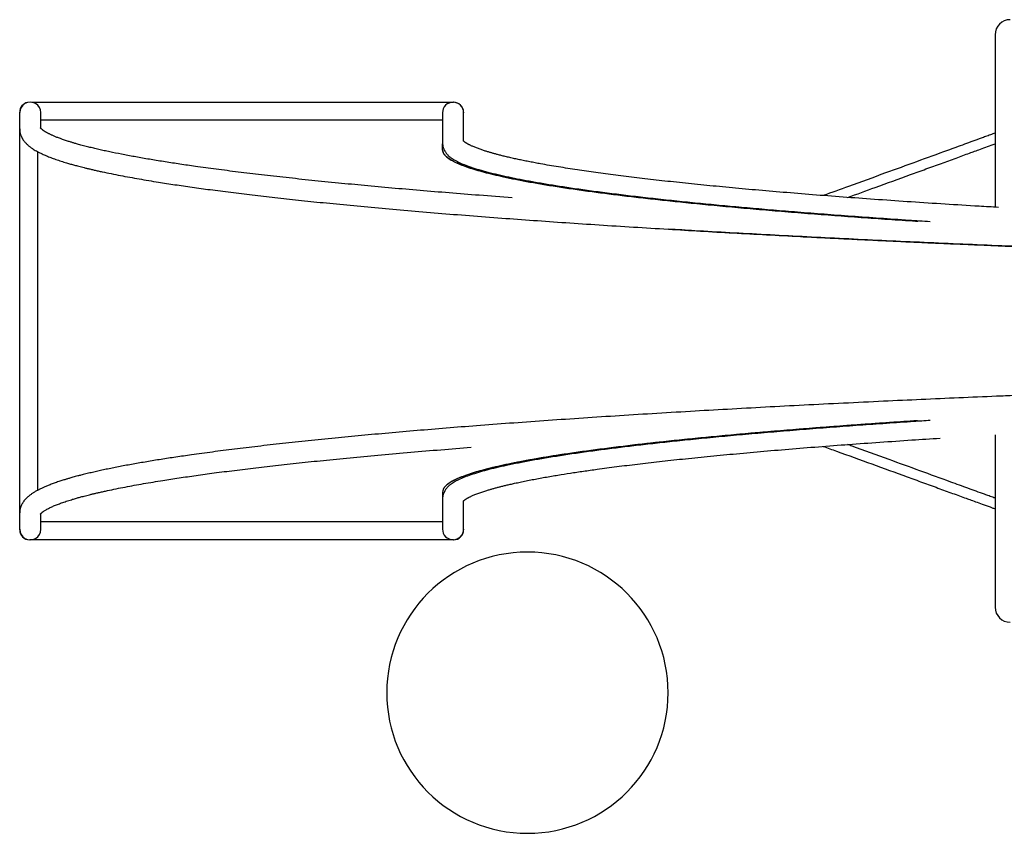
# Model space of a CAD drawing. Units: millimetres. Extents: x -1778 to 11472, y -2159 to 11091.
# Drawn here: x 3914 to 4894, y 93 to 903 of the extents above; entities that cross this region are included whole.
import ezdxf

# ---------------------------------------------------------------- set-up
doc = ezdxf.new("R2010")
doc.units = ezdxf.units.MM

msp = doc.modelspace()

# ---------------------------------------------------------------- linework, layer by layer
at = {"color": 7, "linetype": 'Continuous', "lineweight": 25}
for p, q in [((4885.24, 887.83), (4885.24, 716.1)), ((3926.28, 820.66), (4346.17, 820.66)), ((3914.32, 394.91), (3914.32, 810.66)), ((3935.32, 794.78), (3935.32, 810.26)), ((4335.17, 810.22), (4335.17, 780.57)), ((4356.17, 810.66), (4356.17, 810.22)), ((4356.17, 781.94), (4356.17, 810.22)), ((4335.17, 802.83), (3935.32, 802.83)), ((4335.24, 773.19), (4335.24, 779.15)), ((3932.24, 434.26), (3932.24, 771.41)), ((4885.24, 489.57), (4885.24, 317.83)), ((4335.24, 432.48), (4335.24, 426.62)), ((4335.17, 425.1), (4335.17, 395.45)), ((4356.17, 395.45), (4356.17, 423.72)), ((3935.32, 395.41), (3935.32, 410.89)), ((4335.17, 402.83), (3935.32, 402.83)), ((4356.17, 395.45), (4356.17, 394.91)), ((4346.17, 384.91), (3924.32, 384.91))]:
    msp.add_line(p, q, dxfattribs=at)
for centre, radius, start, end in [((4900.24, 887.83), 15, 90, 180), ((3924.82, 810.26), 10.5, 0.00581, 180.0201), ((3924.32, 810.66), 10, 101.91697, 180), ((4345.63, 810.19), 10.47, 89.81896, 179.83208), ((4345.7, 810.19), 10.47, 0.15625, 90.1668), ((4346.17, 810.66), 10, 360, 90), ((3924.82, 395.41), 10.5, 179.9799, 359.99419), ((3924.32, 394.91), 10, 180, 270), ((4345.63, 395.48), 10.47, 180.16792, 270.18104), ((4345.7, 395.48), 10.47, 269.8332, 359.84375), ((4346.17, 394.91), 10, 270, 360), ((4419.72, 232.69), 140, 90, 270), ((4419.72, 232.69), 140, 270, 90), ((4900.24, 317.83), 15, 180, 270)]:
    msp.add_arc(centre, radius, start, end, dxfattribs=at)
for points, knots in [([(3914.32, 794.01), (3914.33, 793.44), (3914.36, 792.34), (3914.58, 790.8), (3914.89, 789.44), (3915.24, 788.26), (3915.62, 787.25), (3915.97, 786.42), (3916.29, 785.75), (3916.58, 785.2), (3916.86, 784.69), (3917.15, 784.19), (3917.66, 783.38), (3918.42, 782.28), (3919.49, 780.96), (3920.54, 779.82), (3921.51, 778.86), (3922.37, 778.06), (3923.25, 777.31), (3924.17, 776.57), (3925.21, 775.78), (3926.4, 774.93), (3927.95, 773.9), (3929.83, 772.74), (3932.03, 771.51), (3934.25, 770.36), (3936.48, 769.28), (3938.68, 768.27), (3940.87, 767.33), (3943.08, 766.43), (3945.37, 765.54), (3947.75, 764.64), (3950.25, 763.75), (3952.85, 762.86), (3955.53, 761.99), (3958.23, 761.13), (3960.72, 760.37), (3962.96, 759.71), (3964.95, 759.14), (3966.87, 758.6), (3968.78, 758.07), (3970.83, 757.51), (3973.14, 756.9), (3975.74, 756.23), (3978.58, 755.52), (3981.67, 754.76), (3985.02, 753.96), (3988.64, 753.12), (3992.5, 752.26), (3998.03, 751.05), (4005.29, 749.53), (4014.39, 747.73), (4023.66, 745.99), (4033.07, 744.32), (4042.66, 742.68), (4054.39, 740.76), (4068.66, 738.55), (4085.8, 736.06), (4104.3, 733.52), (4124.24, 730.95), (4145.71, 728.33), (4168.21, 725.74), (4191.72, 723.18), (4216.68, 720.59), (4243.16, 718), (4271.22, 715.38), (4300.36, 712.81), (4330.56, 710.26), (4361.81, 707.76), (4393.49, 705.34), (4425.5, 703.01), (4457.78, 700.75), (4490.94, 698.54), (4524.99, 696.36), (4558.64, 694.3), (4591.81, 692.34), (4624.38, 690.49), (4657.62, 688.68), (4687.28, 687.12), (4713, 685.81), (4734.38, 684.74), (4755.45, 683.72), (4776.08, 682.74), (4792.36, 681.98), (4804.38, 681.43), (4812.23, 681.07), (4820.02, 680.72), (4827.98, 680.36), (4836.43, 679.99), (4845.67, 679.58), (4856.17, 679.13), (4868.01, 678.62), (4881.26, 678.05), (4895.62, 677.45), (4911.11, 676.82), (4927.75, 676.14), (4945.55, 675.43), (4964.54, 674.69), (4984.75, 673.92), (5006.18, 673.12), (5026.73, 672.36), (5046.19, 671.67), (5064.36, 671.03), (5085.37, 670.3), (5103.9, 669.68), (5119.74, 669.15), (5126.88, 668.92), (5130.48, 668.8)], [0, 0, 0, 0, 0.005081, 0.00972, 0.013915, 0.017668, 0.020979, 0.023849, 0.02615, 0.028115, 0.03004, 0.031968, 0.033899, 0.039664, 0.045456, 0.051139, 0.055285, 0.059255, 0.063049, 0.066945, 0.071316, 0.076164, 0.081488, 0.089388, 0.096998, 0.104271, 0.111206, 0.117805, 0.123971, 0.13006, 0.136163, 0.14228, 0.148522, 0.15478, 0.161052, 0.167209, 0.17303, 0.177364, 0.181489, 0.185404, 0.189123, 0.19296, 0.197547, 0.202454, 0.207681, 0.213229, 0.219097, 0.225285, 0.231783, 0.238317, 0.252134, 0.265552, 0.278573, 0.291199, 0.30348, 0.315709, 0.334926, 0.354149, 0.373388, 0.394031, 0.414718, 0.435441, 0.456129, 0.476771, 0.498629, 0.52047, 0.542305, 0.564139, 0.585966, 0.607798, 0.628383, 0.648965, 0.669551, 0.690149, 0.710765, 0.729154, 0.747577, 0.76603, 0.784448, 0.796006, 0.807403, 0.818458, 0.829171, 0.839544, 0.843599, 0.847599, 0.851546, 0.855461, 0.859682, 0.864324, 0.869388, 0.875444, 0.882011, 0.889088, 0.896676, 0.904775, 0.913387, 0.922512, 0.932152, 0.942309, 0.952984, 0.961144, 0.969585, 0.978309, 0.99026, 0.995091, 1, 1, 1, 1]), ([(4404.48, 725.5), (4393.51, 726.32), (4372.15, 727.92), (4341.66, 730.34), (4312.62, 732.74), (4284.57, 735.18), (4257.48, 737.65), (4230.85, 740.2), (4204.75, 742.84), (4179.24, 745.56), (4154.87, 748.32), (4131.7, 751.11), (4109.76, 753.91), (4090.54, 756.54), (4073.73, 758.98), (4059.02, 761.24), (4044.95, 763.53), (4031.5, 765.86), (4018.69, 768.24), (4008.69, 770.23), (4001.14, 771.82), (3995.74, 773.01), (3990.5, 774.21), (3985.45, 775.42), (3981.23, 776.47), (3977.84, 777.35), (3975.29, 778.03), (3973.04, 778.65), (3971.08, 779.2), (3969.38, 779.69), (3967.93, 780.11), (3966.56, 780.52), (3965.15, 780.95), (3963.55, 781.45), (3961.78, 782.01), (3959.86, 782.64), (3957.81, 783.33), (3955.83, 784.03), (3953.95, 784.72), (3952.25, 785.36), (3950.65, 785.99), (3949.19, 786.59), (3947.87, 787.15), (3946.67, 787.68), (3945.5, 788.22), (3944.38, 788.76), (3943.32, 789.28), (3942.41, 789.76), (3941.6, 790.2), (3940.83, 790.63), (3940.05, 791.09), (3939.31, 791.54), (3938.63, 791.99), (3938.02, 792.41), (3937.45, 792.83), (3936.94, 793.22), (3936.53, 793.56), (3936.19, 793.87), (3935.9, 794.14), (3935.66, 794.38), (3935.48, 794.58), (3935.35, 794.74), (3935.25, 794.86), (3935.18, 794.96), (3935.15, 795), (3935.14, 795.02), (3935.14, 795.02), (3935.14, 795.02)], [0, 0, 0, 0, 0.037778, 0.073533, 0.109279, 0.145024, 0.180784, 0.216565, 0.254554, 0.29261, 0.330781, 0.368913, 0.406931, 0.444895, 0.474701, 0.504556, 0.534766, 0.565384, 0.596419, 0.627924, 0.643201, 0.658602, 0.674127, 0.689778, 0.705491, 0.715112, 0.723908, 0.731879, 0.739023, 0.745341, 0.750831, 0.755577, 0.761222, 0.767767, 0.775213, 0.783561, 0.792812, 0.802969, 0.811587, 0.820491, 0.829023, 0.837155, 0.844885, 0.852214, 0.85914, 0.867371, 0.874947, 0.881867, 0.888144, 0.894696, 0.90206, 0.910236, 0.917229, 0.924722, 0.932553, 0.940014, 0.947025, 0.953585, 0.959695, 0.966254, 0.972259, 0.978161, 0.984055, 0.989941, 0.995821, 0.999116, 1, 1, 1, 1]), ([(4885.24, 789.91), (4883.71, 789.35), (4880.56, 788.2), (4875.9, 786.5), (4867.29, 783.36), (4854.61, 778.74), (4833.21, 770.94), (4807.03, 761.41), (4774.24, 749.48), (4743.31, 738.24), (4722.61, 730.73), (4714.23, 727.69)], [0, 0, 0, 0, 0.027225, 0.055785, 0.082478, 0.179706, 0.27977, 0.459761, 0.639752, 0.854024, 1, 1, 1, 1]), ([(4335.17, 780.55), (4335.18, 779.99), (4335.22, 778.93), (4335.46, 777.41), (4335.78, 776.06), (4336.17, 774.88), (4336.57, 773.87), (4336.97, 773.02), (4337.33, 772.32), (4337.68, 771.7), (4338.18, 770.89), (4338.89, 769.86), (4339.84, 768.67), (4340.99, 767.42), (4341.88, 766.53), (4342.45, 766.06), (4342.5, 766.02)], [0, 0, 0, 0, 0.10184, 0.193823, 0.27597, 0.348297, 0.41082, 0.462697, 0.50514, 0.538899, 0.572195, 0.658787, 0.755683, 0.856703, 0.988022, 1, 1, 1, 1]), ([(4888.51, 715.91), (4882.12, 716.28), (4864.02, 717.34), (4835.07, 719.16), (4801.63, 721.34), (4769.08, 723.59), (4737.55, 725.88), (4707.08, 728.21), (4677.89, 730.58), (4650.02, 732.97), (4623.48, 735.38), (4598.13, 737.81), (4573.79, 740.29), (4550.5, 742.82), (4528.3, 745.4), (4507.33, 748), (4487.63, 750.63), (4471.95, 752.88), (4459.74, 754.75), (4450.47, 756.24), (4441.46, 757.75), (4433.78, 759.11), (4427.31, 760.3), (4421.96, 761.33), (4416.74, 762.37), (4411.73, 763.41), (4406.84, 764.46), (4402.17, 765.52), (4397.74, 766.56), (4393.73, 767.55), (4390.72, 768.33), (4388.53, 768.91), (4387.04, 769.32), (4385.6, 769.71), (4384.21, 770.11), (4382.85, 770.5), (4381.48, 770.91), (4380.04, 771.34), (4378.5, 771.81), (4376.89, 772.33), (4375.21, 772.88), (4373.47, 773.47), (4371.7, 774.1), (4369.92, 774.76), (4368.18, 775.43), (4366.55, 776.1), (4365.08, 776.73), (4363.81, 777.31), (4362.72, 777.82), (4361.82, 778.27), (4361.08, 778.66), (4360.48, 778.99), (4359.97, 779.27), (4359.5, 779.55), (4359.05, 779.82), (4358.6, 780.1), (4358.11, 780.42), (4357.58, 780.79), (4357.04, 781.19), (4356.58, 781.56), (4356.22, 781.88), (4355.97, 782.13), (4355.81, 782.31), (4355.81, 782.31), (4355.81, 782.31)], [0, 0, 0, 0, 0.019594, 0.055472, 0.092012, 0.128569, 0.165161, 0.201833, 0.238608, 0.274634, 0.310585, 0.346493, 0.382377, 0.418908, 0.455444, 0.49197, 0.528505, 0.565034, 0.585127, 0.605234, 0.625724, 0.646804, 0.660359, 0.67415, 0.68818, 0.702301, 0.715919, 0.730643, 0.744604, 0.757806, 0.77034, 0.775838, 0.781262, 0.786611, 0.791885, 0.797085, 0.802417, 0.808319, 0.814804, 0.821872, 0.829523, 0.837756, 0.846572, 0.85597, 0.865562, 0.87545, 0.884621, 0.893073, 0.900809, 0.907827, 0.913586, 0.918752, 0.923329, 0.92782, 0.932598, 0.937665, 0.943019, 0.950852, 0.95923, 0.967929, 0.976785, 0.985799, 0.994882, 1, 1, 1, 1]), ([(4738.43, 725.83), (4747.6, 729.17), (4768.51, 736.76), (4794.49, 746.2), (4816.41, 754.18), (4831.52, 759.68), (4846.01, 764.96), (4857, 768.96), (4865.09, 771.91), (4871.01, 774.07), (4877.84, 776.56), (4882.7, 778.33), (4885.24, 779.26)], [0, 0, 0, 0, 0.1862, 0.424286, 0.529046, 0.633694, 0.733467, 0.825855, 0.859326, 0.899844, 0.947544, 1, 1, 1, 1]), ([(4335.24, 773.19), (4335.34, 772.34), (4335.55, 770.66), (4337.2, 768.13), (4339.84, 765.61), (4343.56, 763.09), (4348.33, 760.58), (4354.05, 758.12), (4360.65, 755.71), (4368.05, 753.36), (4376.37, 751.02), (4385.62, 748.69), (4396, 746.32), (4407.56, 743.92), (4420.37, 741.49), (4434.2, 739.08), (4449.06, 736.67), (4464.93, 734.29), (4481.47, 731.98), (4498.59, 729.73), (4516.25, 727.54), (4534.77, 725.37), (4554.14, 723.23), (4574.78, 721.06), (4596.74, 718.88), (4620.06, 716.68), (4644.28, 714.51), (4669.4, 712.37), (4695.4, 710.26), (4721.78, 708.22), (4748.45, 706.25), (4775.41, 704.36), (4795.54, 702.98), (4806.9, 702.25), (4808.78, 702.13)], [0, 0, 0, 0, 0.032863, 0.06572, 0.098572, 0.131385, 0.164199, 0.197061, 0.228059, 0.259061, 0.290034, 0.320993, 0.351958, 0.384782, 0.417601, 0.450449, 0.483335, 0.51622, 0.549072, 0.580017, 0.610966, 0.641928, 0.672885, 0.703847, 0.736731, 0.769609, 0.802475, 0.83529, 0.868104, 0.900952, 0.931928, 0.962908, 0.99385, 1, 1, 1, 1]), ([(4807.69, 702.2), (4798.77, 702.79), (4779.99, 704.03), (4752.35, 705.98), (4724.56, 708.01), (4697.61, 710.09), (4671.5, 712.19), (4646.26, 714.34), (4622.37, 716.47), (4599.79, 718.59), (4578.49, 720.69), (4558.03, 722.81), (4538.42, 724.96), (4519.29, 727.17), (4500.73, 729.45), (4482.81, 731.79), (4465.9, 734.15), (4450.01, 736.53), (4435.14, 738.92), (4421.57, 741.28), (4409.23, 743.6), (4398.05, 745.88), (4387.8, 748.17), (4378.48, 750.47), (4369.75, 752.85), (4361.75, 755.33), (4354.59, 757.9), (4348.57, 760.46), (4343.67, 763.02), (4339.88, 765.58), (4337.21, 768.12), (4335.55, 770.66), (4335.34, 772.34), (4335.24, 773.19)], [0, 0, 0, 0, 0.029657, 0.062417, 0.095235, 0.128105, 0.161017, 0.193963, 0.226936, 0.25804, 0.289154, 0.320269, 0.351379, 0.382476, 0.415436, 0.448366, 0.481258, 0.514103, 0.546892, 0.579619, 0.610411, 0.641133, 0.671779, 0.702342, 0.732816, 0.766715, 0.800486, 0.834122, 0.867615, 0.900957, 0.93414, 0.967156, 1, 1, 1, 1]), ([(4820.44, 701.63), (4813.44, 702.08), (4796.42, 703.18), (4770.38, 704.97), (4742.17, 706.98), (4714.91, 709.02), (4689.03, 711.06), (4664.5, 713.08), (4641.23, 715.09), (4618.76, 717.12), (4597.09, 719.18), (4575.78, 721.31), (4554.92, 723.5), (4534.54, 725.78), (4515.09, 728.07), (4496.56, 730.4), (4479.01, 732.75), (4462.8, 735.07), (4447.87, 737.36), (4434.14, 739.62), (4421.34, 741.89), (4409.45, 744.17), (4398.25, 746.5), (4387.81, 748.9), (4378.18, 751.35), (4369.58, 753.81), (4361.99, 756.29), (4355.44, 758.78), (4350.01, 761.23), (4345.74, 763.64), (4343.08, 765.42), (4342.13, 766.41), (4341.94, 766.61)], [0, 0, 0, 0, 0.0247775, 0.0603186, 0.0956876, 0.1310486, 0.1663441, 0.1995843, 0.2328354, 0.2661083, 0.2993694, 0.3326297, 0.3680528, 0.4034781, 0.4389953, 0.4746595, 0.5103156, 0.5458686, 0.5793318, 0.6128059, 0.6461384, 0.679428, 0.7127167, 0.7479638, 0.7832142, 0.8185032, 0.8538264, 0.8891425, 0.9245912, 0.9580761, 0.991568, 1, 1, 1, 1]), ([(5131.22, 668.75), (5116.77, 669.23), (5087.89, 670.18), (5045.32, 671.66), (5003.36, 673.19), (4962.04, 674.75), (4921.6, 676.36), (4882.02, 677.99), (4843.29, 679.65), (4805.18, 681.36), (4767.42, 683.12), (4730.04, 684.93), (4693.05, 686.8), (4656.71, 688.71), (4621.11, 690.67), (4588.94, 692.49), (4569.01, 693.69), (4560.39, 694.2)], [0, 0, 0, 0, 0.068263, 0.136379, 0.204377, 0.272286, 0.340133, 0.406736, 0.473331, 0.539946, 0.606607, 0.674703, 0.742901, 0.811231, 0.879675, 0.947959, 1, 1, 1, 1]), ([(5130.48, 536.87), (5123.89, 536.65), (5112.28, 536.27), (5096.42, 535.74), (5082.94, 535.28), (5067.26, 534.74), (5049.13, 534.11), (5029.51, 533.41), (5011.64, 532.75), (4995.42, 532.15), (4980.09, 531.57), (4965.56, 531.02), (4951.82, 530.48), (4938.88, 529.97), (4926.82, 529.49), (4915.62, 529.04), (4905.29, 528.61), (4895.7, 528.22), (4877, 527.44), (4848.9, 526.24), (4811.42, 524.57), (4773.04, 522.8), (4734.1, 520.92), (4694.89, 518.95), (4656.41, 516.93), (4618.72, 514.86), (4581.15, 512.71), (4543.81, 510.48), (4506.77, 508.16), (4470.75, 505.8), (4435.75, 503.39), (4401.77, 500.94), (4369.47, 498.5), (4338.79, 496.08), (4309.67, 493.66), (4281.52, 491.21), (4254.34, 488.73), (4227.6, 486.16), (4201.39, 483.51), (4175.77, 480.77), (4151.28, 478), (4127.99, 475.2), (4105.92, 472.37), (4086.58, 469.72), (4069.65, 467.26), (4054.81, 464.98), (4040.6, 462.66), (4026.99, 460.29), (4014, 457.88), (4003.85, 455.85), (3996.15, 454.22), (3990.62, 453), (3985.26, 451.77), (3980.08, 450.53), (3975.74, 449.44), (3972.26, 448.54), (3969.65, 447.84), (3967.34, 447.21), (3965.32, 446.64), (3963.57, 446.13), (3962.05, 445.69), (3960.59, 445.26), (3959.04, 444.78), (3957.27, 444.24), (3955.31, 443.61), (3953.16, 442.91), (3950.86, 442.13), (3948.61, 441.33), (3946.48, 440.55), (3944.55, 439.82), (3942.72, 439.09), (3941.03, 438.4), (3939.48, 437.74), (3938.05, 437.11), (3936.62, 436.45), (3935.22, 435.79), (3933.87, 435.11), (3932.66, 434.48), (3931.52, 433.87), (3930.36, 433.22), (3929.12, 432.49), (3927.9, 431.73), (3926.72, 430.95), (3925.6, 430.18), (3924.51, 429.37), (3923.5, 428.57), (3922.58, 427.79), (3921.76, 427.05), (3920.99, 426.3), (3920.26, 425.55), (3919.57, 424.78), (3918.91, 424), (3918.29, 423.19), (3917.7, 422.34), (3917.22, 421.59), (3916.81, 420.9), (3916.45, 420.24), (3916.06, 419.45), (3915.65, 418.51), (3915.25, 417.43), (3914.88, 416.2), (3914.58, 414.82), (3914.36, 413.29), (3914.33, 412.22), (3914.32, 411.66)], [0, 0, 0, 0, 0.008997, 0.015843, 0.021793, 0.027587, 0.037553, 0.04703, 0.055081, 0.062745, 0.070025, 0.07692, 0.08356, 0.089802, 0.095645, 0.101091, 0.106139, 0.11079, 0.115195, 0.13375, 0.152661, 0.171938, 0.192802, 0.21369, 0.234614, 0.25558, 0.276512, 0.298666, 0.32079, 0.342901, 0.365009, 0.387111, 0.409211, 0.430055, 0.450894, 0.471733, 0.492581, 0.513442, 0.535591, 0.557779, 0.580035, 0.602267, 0.624434, 0.64657, 0.663951, 0.681363, 0.698987, 0.71685, 0.734957, 0.753342, 0.762258, 0.771246, 0.780307, 0.789442, 0.798593, 0.804161, 0.809248, 0.813852, 0.817975, 0.821614, 0.824773, 0.827603, 0.830958, 0.834838, 0.839244, 0.844177, 0.849638, 0.855628, 0.860707, 0.865883, 0.870827, 0.875538, 0.880015, 0.884257, 0.888264, 0.893024, 0.897401, 0.901396, 0.905035, 0.908919, 0.913287, 0.918139, 0.922291, 0.926741, 0.931347, 0.935701, 0.939778, 0.943578, 0.947101, 0.950862, 0.954297, 0.957696, 0.961103, 0.964519, 0.967944, 0.969899, 0.972261, 0.975037, 0.978226, 0.98183, 0.985772, 0.990114, 0.994857, 1, 1, 1, 1]), ([(4807.98, 503.48), (4804.8, 503.28), (4791.6, 502.42), (4769.22, 500.88), (4740.86, 498.87), (4713.41, 496.81), (4687.35, 494.77), (4662.63, 492.73), (4639.19, 490.71), (4616.56, 488.67), (4594.74, 486.6), (4573.31, 484.46), (4552.34, 482.25), (4531.91, 479.97), (4512.45, 477.67), (4493.98, 475.35), (4476.48, 473.01), (4460.29, 470.7), (4445.33, 468.4), (4431.55, 466.14), (4418.67, 463.86), (4406.69, 461.57), (4395.41, 459.22), (4384.88, 456.81), (4375.19, 454.34), (4366.53, 451.86), (4358.91, 449.37), (4352.34, 446.87), (4346.93, 444.41), (4342.62, 441.99), (4339.32, 439.62), (4336.98, 437.24), (4335.51, 434.86), (4335.33, 433.28), (4335.24, 432.48)], [0, 0, 0, 0, 0.010423, 0.043245, 0.076103, 0.108962, 0.141788, 0.172709, 0.203634, 0.23457, 0.2655, 0.296437, 0.329295, 0.362148, 0.394988, 0.427776, 0.460565, 0.493385, 0.524334, 0.555288, 0.58626, 0.617228, 0.648202, 0.68102, 0.713832, 0.746669, 0.779532, 0.812395, 0.845232, 0.876166, 0.907105, 0.93807, 0.969032, 1, 1, 1, 1]), ([(4807.69, 503.47), (4798.77, 502.88), (4779.99, 501.64), (4752.35, 499.69), (4724.56, 497.66), (4697.61, 495.58), (4671.5, 493.48), (4646.26, 491.33), (4622.37, 489.2), (4599.79, 487.08), (4578.49, 484.98), (4558.03, 482.86), (4538.42, 480.71), (4519.29, 478.5), (4500.73, 476.22), (4482.81, 473.88), (4465.9, 471.52), (4450.01, 469.14), (4435.14, 466.75), (4421.57, 464.39), (4409.23, 462.07), (4398.05, 459.79), (4387.8, 457.5), (4378.48, 455.2), (4369.75, 452.82), (4361.75, 450.34), (4354.59, 447.77), (4348.57, 445.21), (4343.67, 442.65), (4339.88, 440.09), (4337.21, 437.55), (4335.55, 435.01), (4335.34, 433.33), (4335.24, 432.48)], [0, 0, 0, 0, 0.029657, 0.062417, 0.095235, 0.128105, 0.161017, 0.193963, 0.226936, 0.25804, 0.289154, 0.320269, 0.351379, 0.382476, 0.415436, 0.448366, 0.481258, 0.514103, 0.546892, 0.579619, 0.610411, 0.641133, 0.671779, 0.702342, 0.732816, 0.766715, 0.800486, 0.834122, 0.867615, 0.900957, 0.93414, 0.967156, 1, 1, 1, 1]), ([(4341.96, 439.05), (4342.3, 439.39), (4343.49, 440.57), (4346.62, 442.59), (4351.35, 445.1), (4357.08, 447.55), (4363.66, 449.95), (4371.06, 452.3), (4379.39, 454.64), (4388.67, 456.97), (4399.07, 459.34), (4410.66, 461.75), (4423.5, 464.18), (4437.33, 466.59), (4452.13, 468.98), (4467.89, 471.34), (4484.3, 473.64), (4501.29, 475.87), (4518.79, 478.04), (4537.15, 480.19), (4556.35, 482.32), (4576.82, 484.47), (4598.61, 486.64), (4621.8, 488.83), (4645.96, 491), (4671.07, 493.14), (4697.1, 495.26), (4723.45, 497.3), (4750.06, 499.26), (4776.88, 501.15), (4800.32, 502.75), (4815.1, 503.7), (4820.44, 504.04)], [0, 0, 0, 0, 0.014432, 0.049939, 0.085443, 0.120949, 0.15442, 0.187902, 0.221492, 0.255085, 0.288677, 0.324269, 0.359863, 0.395399, 0.430762, 0.466117, 0.501406, 0.534641, 0.567886, 0.601153, 0.634409, 0.667664, 0.703081, 0.7385, 0.774011, 0.809669, 0.845319, 0.880866, 0.914324, 0.947792, 0.981119, 1, 1, 1, 1]), ([(4355.8, 423.35), (4355.8, 423.34), (4355.78, 423.31), (4355.87, 423.43), (4356.06, 423.63), (4356.42, 423.97), (4356.97, 424.43), (4357.65, 424.94), (4358.32, 425.39), (4358.93, 425.78), (4359.46, 426.1), (4360.01, 426.42), (4360.63, 426.77), (4361.37, 427.16), (4362.25, 427.61), (4363.28, 428.12), (4364.46, 428.66), (4365.84, 429.27), (4367.42, 429.93), (4369.24, 430.66), (4371.24, 431.41), (4373.32, 432.15), (4375.34, 432.83), (4377.29, 433.47), (4379.14, 434.06), (4380.85, 434.58), (4382.42, 435.04), (4383.92, 435.48), (4385.44, 435.91), (4387.02, 436.35), (4389.1, 436.91), (4391.76, 437.61), (4395.1, 438.46), (4398.74, 439.35), (4402.71, 440.28), (4407.28, 441.3), (4412.5, 442.43), (4418.35, 443.63), (4424.45, 444.83), (4430.69, 446), (4437.05, 447.14), (4443.5, 448.26), (4451.84, 449.66), (4462.35, 451.33), (4475.38, 453.29), (4490.64, 455.45), (4508.43, 457.81), (4529.08, 460.37), (4550.91, 462.89), (4574.07, 465.41), (4598.57, 467.9), (4624.42, 470.38), (4651.49, 472.83), (4679.77, 475.25), (4709.05, 477.61), (4739.22, 479.92), (4770.24, 482.16), (4800.61, 484.26), (4821.13, 485.59), (4830.58, 486.2)], [0, 0, 0, 0, 0.0004013, 0.0092359, 0.0184583, 0.0305706, 0.0424102, 0.0537409, 0.0641391, 0.0705492, 0.076542, 0.0821179, 0.0879246, 0.0945895, 0.1021126, 0.109992, 0.1186347, 0.1280409, 0.1382113, 0.1491464, 0.1610248, 0.1720911, 0.1823136, 0.1916921, 0.200226, 0.207915, 0.2143901, 0.2204605, 0.2266227, 0.2328809, 0.2392351, 0.2508216, 0.2628077, 0.2754121, 0.2886464, 0.3025132, 0.319341, 0.3367603, 0.3539253, 0.3707525, 0.3872435, 0.4033998, 0.4192252, 0.4477673, 0.4762854, 0.5048039, 0.543002, 0.5811919, 0.6193923, 0.6575867, 0.6964816, 0.7354039, 0.7743746, 0.8134315, 0.8525798, 0.8909134, 0.9291695, 0.9673912, 1, 1, 1, 1]), ([(3935.09, 410.56), (3935.09, 410.56), (3935.08, 410.55), (3935.09, 410.57), (3935.1, 410.59), (3935.12, 410.62), (3935.17, 410.69), (3935.26, 410.83), (3935.47, 411.08), (3935.74, 411.37), (3936.04, 411.67), (3936.36, 411.96), (3936.73, 412.28), (3937.18, 412.64), (3937.73, 413.06), (3938.43, 413.55), (3939.39, 414.18), (3940.63, 414.93), (3942.15, 415.78), (3943.77, 416.62), (3945.46, 417.43), (3947.18, 418.22), (3948.97, 418.99), (3950.81, 419.75), (3952.77, 420.51), (3954.86, 421.29), (3957.09, 422.09), (3959.45, 422.9), (3961.92, 423.71), (3964.44, 424.5), (3966.77, 425.21), (3968.88, 425.84), (3970.75, 426.38), (3972.58, 426.89), (3974.41, 427.4), (3976.4, 427.94), (3978.64, 428.53), (3981.18, 429.18), (3983.96, 429.88), (3986.98, 430.62), (3990.27, 431.4), (3993.83, 432.22), (3997.61, 433.07), (4003.04, 434.26), (4010.16, 435.74), (4019.11, 437.5), (4028.24, 439.21), (4037.52, 440.86), (4047, 442.47), (4058.63, 444.37), (4072.77, 446.55), (4089.79, 449.03), (4108.17, 451.54), (4127.99, 454.1), (4149.34, 456.7), (4171.74, 459.27), (4195.14, 461.82), (4219.99, 464.39), (4246.37, 466.97), (4274.32, 469.57), (4303.37, 472.14), (4333.04, 474.64), (4353.56, 476.27), (4363.62, 477.06)], [0, 0, 0, 0, 0.000136, 0.003638, 0.00709, 0.010541, 0.01399, 0.024252, 0.034506, 0.044522, 0.051853, 0.058892, 0.06564, 0.072704, 0.08065, 0.089476, 0.099185, 0.113439, 0.12709, 0.140089, 0.152434, 0.164126, 0.175018, 0.185815, 0.196654, 0.207535, 0.218658, 0.229825, 0.241037, 0.252001, 0.262357, 0.270068, 0.277403, 0.284365, 0.291, 0.297913, 0.306171, 0.315004, 0.324409, 0.334387, 0.344937, 0.35606, 0.367719, 0.379393, 0.404082, 0.428059, 0.451327, 0.473891, 0.495852, 0.517736, 0.552124, 0.586526, 0.620956, 0.657903, 0.69493, 0.732019, 0.769045, 0.805992, 0.845115, 0.884208, 0.923293, 0.962376, 1, 1, 1, 1]), ([(4714.19, 478), (4718.57, 476.41), (4734.72, 470.55), (4762.54, 460.44), (4791.07, 450.07), (4812.99, 442.09), (4828.1, 436.59), (4842.58, 431.31), (4853.57, 427.31), (4861.67, 424.36), (4867.58, 422.2), (4874.53, 419.67), (4880.54, 417.48), (4884.22, 416.14), (4885.24, 415.76)], [0, 0, 0, 0, 0.076338, 0.280819, 0.4853, 0.575274, 0.66515, 0.750841, 0.830188, 0.858935, 0.893735, 0.934702, 0.981837, 1, 1, 1, 1]), ([(4885.24, 426.41), (4884.85, 426.55), (4882.84, 427.28), (4879.33, 428.57), (4870.71, 431.71), (4858.03, 436.33), (4836.63, 444.13), (4810.45, 453.66), (4777.66, 465.59), (4753.64, 474.32), (4739.88, 479.31), (4738.42, 479.84)], [0, 0, 0, 0, 0.008126, 0.041369, 0.07244, 0.185614, 0.302087, 0.511595, 0.721104, 0.970516, 1, 1, 1, 1]), ([(4342.62, 439.77), (4342.3, 439.47), (4341.65, 438.9), (4340.72, 437.96), (4339.85, 437), (4339.04, 436), (4338.3, 434.97), (4337.73, 434.06), (4337.3, 433.29), (4336.98, 432.68), (4336.64, 431.94), (4336.28, 431.09), (4335.94, 430.12), (4335.64, 429.04), (4335.38, 427.84), (4335.21, 426.52), (4335.18, 425.6), (4335.17, 425.12)], [0, 0, 0, 0, 0.084396, 0.166865, 0.251115, 0.332597, 0.406856, 0.473892, 0.504107, 0.541454, 0.586057, 0.637925, 0.697065, 0.762236, 0.834441, 0.913692, 1, 1, 1, 1])]:
    msp.add_open_spline(points, degree=3, knots=knots, dxfattribs=at)

doc.saveas('drawing.dxf')
